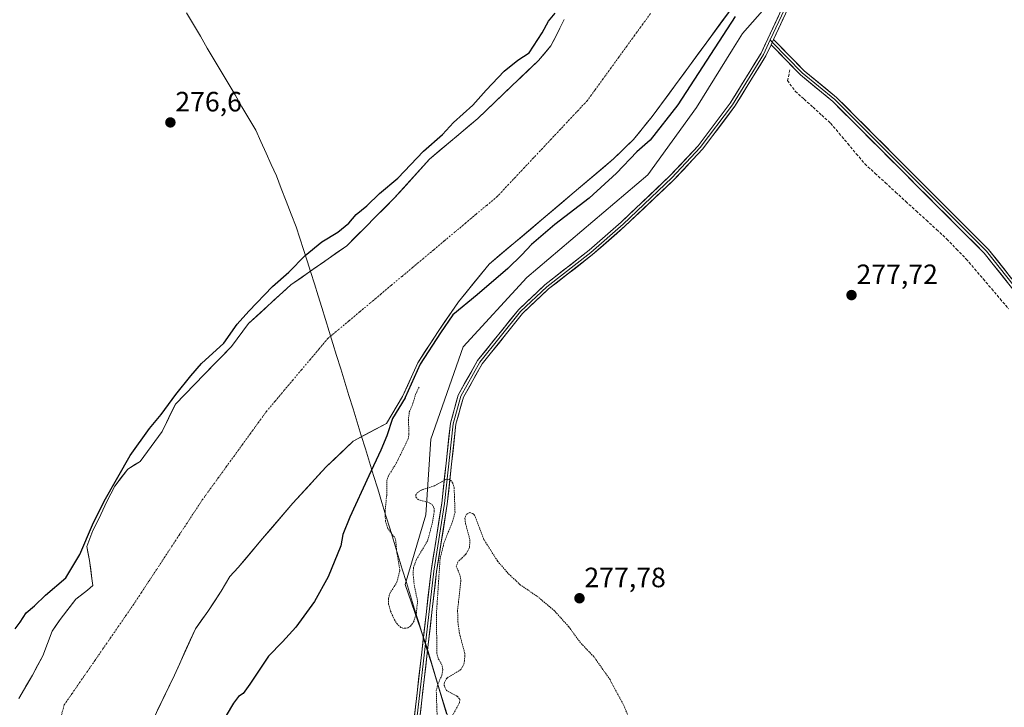
# Model space of a CAD drawing. Units: metres. Extents: x 597895 to 601363, y 4680538 to 4682900.
# Drawn here: x 600555 to 600907, y 4681606 to 4681852 of the extents above; entities that cross this region are included whole.
import ezdxf
from ezdxf.enums import TextEntityAlignment as Align

# ---------------------------------------------------------------- set-up
doc = ezdxf.new("R2010")
doc.units = ezdxf.units.M
doc.header["$MEASUREMENT"] = 0
for name, pattern in [('TRAZO_Y_PUNTO', [1, 0.5, -0.25, 0, -0.25]), ('TRAZOS', [0.75, 0.5, -0.25]), ('TRAZOSX2', [1.5, 1, -0.5])]:
    doc.linetypes.add(name, pattern=pattern)
for name, color, linetype, lineweight in [('Arbolado forestal CxS', 92, 'Continuous', 0), ('Carátula', 7, 'Continuous', 5), ('Corriente artificial lineal', 5, 'TRAZOSX2', 13), ('Corriente natural Cxs', 5, 'Continuous', 13), ('Corriente natural eje', 5, 'TRAZO_Y_PUNTO', 0), ('Corriente natural superficial', 5, 'Continuous', 13), ('Curva de nivel auxiliar', 36, 'TRAZOS', 0), ('Curva de nivel maestra', 36, 'Continuous', 30), ('Layer 0', 7, 'Continuous', 0), ('Municipio', 9, 'Continuous', 13), ('Municipio CxS', 142, 'Continuous', 0), ('Punto de cota en terreno', 7, 'Continuous', 0), ('Rótulo de punto de cota en terreno', 19, 'Continuous', 0), ('Suelo desnudo CxS', 43, 'Continuous', 0)]:
    doc.layers.add(name, color=color, linetype=linetype, lineweight=lineweight)
doc.styles.add('Arial', font='txt', dxfattribs={"height": 0.2})

# ---------------------------------------------------------------- blocks, each defined once
blk = doc.blocks.new('*U172')
at = {"layer": 'Curva de nivel maestra', "color": 36, "linetype": 'Continuous', "lineweight": 30}
for points in [[(600553, 4681633.59, 275), (600554.87, 4681635.98, 275), (600557, 4681639.32, 275), (600559.96, 4681641.9, 275), (600563.92, 4681645.65, 275), (600571.18, 4681651.9, 275), (600576.22, 4681660.29, 275), (600580.72, 4681670.88, 275), (600584.95, 4681679.28, 275), (600594.26, 4681695.65, 275), (600601.14, 4681705.38, 275), (600605.32, 4681710.34, 275), (600610.52, 4681717.53, 275), (600616, 4681724.18, 275), (600619.81, 4681728.58, 275), (600627.75, 4681735.85, 275), (600632.54, 4681742.69, 275), (600636.69, 4681747.31, 275), (600645.17, 4681756.14, 275), (600651.09, 4681761.3, 275), (600656.86, 4681767.2, 275), (600662.86, 4681772.08, 275), (600668.52, 4681775.6, 275), (600672.52, 4681778.77, 275), (600675.18, 4681781.92, 275), (600678.91, 4681785.02, 275), (600683.5, 4681789.47, 275), (600690.12, 4681794.97, 275), (600699.28, 4681804.52, 275), (600706.02, 4681810.57, 275), (600710.02, 4681814.79, 275), (600716.88, 4681821.04, 275), (600721.69, 4681826.38, 275), (600728.18, 4681833.18, 275), (600732.99, 4681837.11, 275), (600737.08, 4681839.79, 275), (600741.76, 4681846.91, 275), (600744, 4681851.15, 275), (600746.36, 4681853.93, 275)], [(600810.85, 4681852.81, 275), (600790.34, 4681821.14, 275), (600780.47, 4681808.57, 275), (600775.68, 4681804.31, 275), (600768.32, 4681796.7, 275), (600758.54, 4681787.76, 275), (600746.3, 4681778.38, 275), (600737.89, 4681771.23, 275), (600734.52, 4681767.45, 275), (600729.47, 4681762.64, 275), (600718.43, 4681753.13, 275), (600709.7453, 4681745.9673, 275), (600705.3254, 4681739.5383, 0), (600698.098, 4681728.3688, 0), (600692.705, 4681716.3991, 0), (600692.6943, 4681716.376, 0), (600692.6508, 4681716.2953, 0), (600688.1818, 4681708.8809, 275), (600686.12, 4681702.72, 275), (600683.94, 4681697.52, 275), (600679.66, 4681688.4, 275), (600672.85, 4681673.65, 275), (600670.38, 4681667.39, 275), (600669.61, 4681663.29, 275), (600665.16, 4681652.21, 275), (600660.19, 4681643.45, 275), (600653.53, 4681634.17, 275), (600648.8, 4681628.99, 275), (600643.78, 4681623.84, 275), (600637.12, 4681613.77, 275), (600634.69, 4681610.45, 275), (600633.03, 4681609.43, 275), (600631.19, 4681606.98, 275), (600628.63, 4681602.64, 275)]]:
    blk.add_polyline3d(points, dxfattribs=at)
blk = doc.blocks.new('5PATER')
at = {"layer": 'Carátula', "linetype": 'Continuous', "lineweight": 5}
h = blk.add_hatch(color=250, dxfattribs=at)
edge = h.paths.add_edge_path()
edge.add_ellipse((0, 0.01), major_axis=(-1.33, -1.34), ratio=0.999422, start_angle=0, end_angle=360)

msp = doc.modelspace()

# ---------------------------------------------------------------- linework, layer by layer
at = {"layer": 'Arbolado forestal CxS', "color": 92, "linetype": 'Continuous', "lineweight": 0}
for points in [[(600730.79, 4681461.05, 277.55), (600725.37, 4681489.97, 277.41), (600716.33, 4681520.71, 278), (600707.29, 4681553.25, 279.07), (600719.48, 4681567.84, 277.56), (600707.55, 4681603.36, 276.97), (600704.92, 4681612.11, 277.54), (600700.52, 4681626.69, 277.48), (600692.73, 4681649.53, 277.99), (600700.06, 4681674.37, 277.65), (600701.87, 4681701.49, 277.66), (600713.49, 4681734.6, 278.34), (600736.26, 4681759.41, 278.68), (600779.57, 4681796.05, 278.21), (600797.05, 4681820.17, 278.46), (600809.89, 4681840.94, 278.52), (600813.48, 4681846.73, 278.79), (600827.84, 4681863.08, 277.84), (600843.79, 4681893.45, 277.89), (600851.9, 4681908.88, 277.96), (600874.85, 4681970.53, 278.44), (600883.03, 4682002.96, 278.63), (600907.13, 4681979.61, 278.96), (600908.33, 4681972.45, 278.71)], [(600883.03, 4682002.96, 278.63), (600874.85, 4681970.53, 278.44), (600851.9, 4681908.88, 277.96), (600843.79, 4681893.45, 277.89), (600827.84, 4681863.08, 277.84), (600813.48, 4681846.73, 278.79), (600809.89, 4681840.94, 278.52), (600797.05, 4681820.17, 278.46), (600779.57, 4681796.05, 278.21), (600736.26, 4681759.41, 278.68), (600713.49, 4681734.6, 278.34), (600701.87, 4681701.49, 277.66), (600700.06, 4681674.37, 277.65), (600692.73, 4681649.53, 277.99), (600700.52, 4681626.69, 277.48), (600704.92, 4681612.11, 277.54), (600707.55, 4681603.36, 276.97), (600719.48, 4681567.84, 277.56), (600707.29, 4681553.25, 279.07), (600716.33, 4681520.71, 278), (600725.37, 4681489.97, 277.41), (600730.79, 4681461.05, 277.55)], [(600883.03, 4682002.96, 278.63), (600874.85, 4681970.53, 278.44), (600851.9, 4681908.88, 277.96), (600843.79, 4681893.45, 277.89), (600827.84, 4681863.08, 277.84), (600813.48, 4681846.73, 278.79), (600809.89, 4681840.94, 278.52), (600797.05, 4681820.17, 278.46), (600779.57, 4681796.05, 278.21), (600736.26, 4681759.41, 278.68), (600713.49, 4681734.6, 278.34), (600701.87, 4681701.49, 277.66), (600700.06, 4681674.37, 277.65), (600692.73, 4681649.53, 277.99), (600700.52, 4681626.69, 277.48), (600704.92, 4681612.11, 277.54), (600707.55, 4681603.36, 276.97), (600719.48, 4681567.84, 277.56), (600707.29, 4681553.25, 279.07), (600716.33, 4681520.71, 278), (600725.37, 4681489.97, 277.41), (600730.79, 4681461.05, 277.55)], [(600827.84, 4681863.08, 277.84), (600813.48, 4681846.73, 278.79), (600809.89, 4681840.94, 278.52), (600797.05, 4681820.17, 278.46), (600779.57, 4681796.05, 278.21), (600736.26, 4681759.41, 278.68), (600713.49, 4681734.6, 278.34), (600701.87, 4681701.49, 277.66), (600700.06, 4681674.37, 277.65), (600692.73, 4681649.53, 277.99), (600700.52, 4681626.69, 277.48), (600704.92, 4681612.11, 277.54), (600707.55, 4681603.36, 276.97), (600719.48, 4681567.84, 277.56), (600707.29, 4681553.25, 279.07), (600716.33, 4681520.71, 278), (600725.37, 4681489.97, 277.41), (600730.79, 4681461.05, 277.55)], [(600593.95, 4681583.67, 273.83), (600610.09, 4681617.03, 274.03), (600617.58, 4681633.69, 273.83), (600622.02, 4681639.81, 273.81), (600626.84, 4681647.12, 273.77), (600629.92, 4681652.34, 273.75), (600632.91, 4681655.58, 273.8), (600641.64, 4681665.9, 273.9), (600652.49, 4681678.6, 274.03), (600664.39, 4681691.57, 274.01), (600674.11, 4681700.79, 274.05), (600685.97, 4681707.15, 275.81), (600691.79, 4681716.81, 277.01), (600697.22, 4681728.85, 277.53), (600704.49, 4681740.09, 277.58), (600711.77, 4681750.68, 276.02), (600722.8, 4681764.16, 274.16), (600767.32, 4681801.81, 274.5), (600774.49, 4681808.79, 274.9), (600781.14, 4681816.94, 274.27), (600811.82, 4681858.79, 275.77)], [(600811.82, 4681858.79, 275.77), (600781.14, 4681816.94, 274.27), (600774.49, 4681808.79, 274.9), (600767.32, 4681801.81, 274.5), (600722.8, 4681764.16, 274.16), (600711.77, 4681750.68, 276.02), (600704.49, 4681740.09, 277.58), (600697.22, 4681728.85, 277.53), (600691.79, 4681716.81, 277.01), (600685.97, 4681707.15, 275.81), (600674.11, 4681700.79, 274.05), (600664.39, 4681691.57, 274.01), (600652.49, 4681678.6, 274.03), (600641.64, 4681665.9, 273.9), (600632.91, 4681655.58, 273.8), (600629.92, 4681652.34, 273.75), (600626.84, 4681647.12, 273.77), (600622.02, 4681639.81, 273.81), (600617.58, 4681633.69, 273.83), (600610.09, 4681617.03, 274.03), (600593.95, 4681583.67, 273.83)], [(600749.67, 4681851.74, 273.8), (600746.02, 4681844.54, 273.52), (600744.85, 4681842.23, 273.7), (600740.43, 4681837.04, 274.45), (600736.41, 4681833.22, 274.12), (600718.65, 4681816.29, 273.44), (600701.45, 4681801.74, 273.34), (600688.75, 4681787.72, 274.18), (600671.8, 4681770.73, 273.75), (600651.79, 4681756.73, 273.72), (600636.61, 4681742.9, 273.77), (600630.53, 4681734.7, 274.14), (600620.74, 4681724.64, 273.89), (600610.42, 4681714.06, 273.74), (600605.66, 4681704.27, 273.45), (600597.78, 4681693.49, 273.34), (600593.35, 4681690.83, 273.39), (600588.75, 4681684.64, 273.55), (600585.81, 4681679.25, 273.75), (600583.04, 4681673.05, 273.41), (600580.81, 4681668.77, 273.56), (600578.67, 4681663.13, 273.64), (600578.97, 4681661.69, 273.67), (600579.7, 4681658.13, 273.75), (600580.55, 4681651.69, 273.66), (600580.89, 4681649.08, 273.57), (600578.91, 4681647.5, 273.53), (600574.74, 4681644.19, 273.45), (600569.17, 4681637, 273.4), (600566.29, 4681632.84, 273.73), (600562.91, 4681623.94, 273.74), (600559.2, 4681617.06, 273.64), (600554.31, 4681608.72, 273.65)], [(600749.67, 4681851.74, 273.8), (600746.02, 4681844.54, 273.52), (600744.85, 4681842.23, 273.7), (600740.43, 4681837.04, 274.45), (600736.41, 4681833.22, 274.12), (600718.65, 4681816.29, 273.44), (600701.45, 4681801.74, 273.34), (600688.75, 4681787.72, 274.18), (600671.8, 4681770.73, 273.75), (600651.79, 4681756.73, 273.72), (600636.61, 4681742.9, 273.77), (600630.53, 4681734.7, 274.14), (600620.74, 4681724.64, 273.89), (600610.42, 4681714.06, 273.74), (600605.66, 4681704.27, 273.45), (600597.78, 4681693.49, 273.34), (600593.35, 4681690.83, 273.39), (600588.75, 4681684.64, 273.55), (600585.81, 4681679.25, 273.75), (600583.04, 4681673.05, 273.41), (600580.81, 4681668.77, 273.56), (600578.67, 4681663.13, 273.64), (600578.97, 4681661.69, 273.67), (600579.7, 4681658.13, 273.75), (600580.55, 4681651.69, 273.66), (600580.89, 4681649.08, 273.57), (600578.91, 4681647.5, 273.53), (600574.74, 4681644.19, 273.45), (600569.17, 4681637, 273.4), (600566.29, 4681632.84, 273.73), (600562.91, 4681623.94, 273.74), (600559.2, 4681617.06, 273.64), (600554.31, 4681608.72, 273.65)]]:
    msp.add_polyline3d(points, dxfattribs=at)
at = {"layer": 'Corriente artificial lineal', "color": 5, "linetype": 'TRAZOSX2', "lineweight": 13}
msp.add_polyline3d([(600830.47, 4681833.66, 278.54), (600829.56, 4681829.81, 278.29), (600832.41, 4681825.99, 278.26), (600835.56, 4681823.14, 278.26), (600838.72, 4681820.28, 278.35), (600841.87, 4681817.43, 278.2), (600845.02, 4681814.57, 278.26), (600848.09, 4681810.93, 278.22), (600851.16, 4681807.28, 278.24), (600854.23, 4681803.64, 278.17), (600857.3, 4681799.99, 278.17), (600860.97, 4681796.63, 278.21), (600864.64, 4681793.28, 278.36), (600868.31, 4681789.92, 278.51), (600871.98, 4681786.56, 278.63), (600875.65, 4681783.2, 278.39), (600879.32, 4681779.85, 277.97), (600882.99, 4681776.49, 277.95), (600886.66, 4681773.13, 277.94), (600890.13, 4681769.54, 277.98), (600893.6, 4681765.94, 278), (600896.63, 4681762.38, 277.96), (600899.67, 4681758.83, 277.97), (600902.7, 4681755.27, 277.97), (600905.73, 4681751.71, 277.95), (600908.76, 4681748.15, 277.93)], dxfattribs=at)
at = {"layer": 'Corriente natural Cxs', "color": 5, "linetype": 'Continuous', "lineweight": 13}
for points in [[(600809.03, 4681854.99, 273.87), (600806.24, 4681851.18, 273.62), (600803.45, 4681847.38, 273.68), (600800.66, 4681843.57, 273.48), (600797.87, 4681839.77, 273.79), (600795.09, 4681835.96, 273.88), (600792.3, 4681832.16, 274.03), (600789.51, 4681828.35, 273.92), (600786.72, 4681824.55, 273.81), (600783.93, 4681820.74, 273.68), (600781.14, 4681816.94, 273.46), (600778.92, 4681814.22, 273.52), (600776.71, 4681811.51, 273.59), (600774.49, 4681808.79, 273.59), (600772.1, 4681806.46, 273.91), (600769.71, 4681804.14, 273.81), (600767.32, 4681801.81, 273.76), (600763.61, 4681798.67, 273.55), (600759.9, 4681795.54, 273.58), (600756.19, 4681792.4, 273.51), (600752.48, 4681789.26, 273.59), (600748.77, 4681786.12, 273.9), (600745.06, 4681782.99, 274.01), (600741.35, 4681779.85, 273.83), (600737.64, 4681776.71, 274.11), (600733.93, 4681773.57, 273.96), (600730.22, 4681770.44, 273.66), (600726.51, 4681767.3, 273.52), (600722.8, 4681764.16, 273.48), (600720.04, 4681760.79, 273.57), (600717.28, 4681757.42, 273.62), (600714.53, 4681754.05, 273.6), (600711.77, 4681750.68, 273.97), (600709.34, 4681747.15, 274.62), (600706.92, 4681743.62, 274.89), (600704.49, 4681740.09, 275.98), (600702.07, 4681736.35, 276.55), (600699.64, 4681732.6, 276.08), (600697.22, 4681728.85, 275.55), (600695.41, 4681724.84, 275.5), (600693.6, 4681720.82, 275.17), (600691.79, 4681716.81, 274.65), (600689.85, 4681713.59, 274.81), (600687.91, 4681710.37, 274.42), (600685.97, 4681707.15, 274.19), (600682.02, 4681705.03, 273.91), (600678.06, 4681702.91, 273.73), (600674.11, 4681700.79, 273.62), (600670.87, 4681697.71, 273.72), (600667.63, 4681694.64, 273.63), (600664.39, 4681691.57, 273.61), (600661.42, 4681688.33, 273.52), (600658.44, 4681685.09, 273.57), (600655.46, 4681681.84, 273.51), (600652.49, 4681678.6, 273.47), (600649.78, 4681675.43, 273.49), (600647.06, 4681672.25, 273.48), (600644.35, 4681669.08, 273.5), (600641.64, 4681665.9, 273.45), (600638.73, 4681662.46, 273.42), (600635.82, 4681659.02, 273.44), (600632.91, 4681655.58, 273.41), (600629.92, 4681652.34, 273.39), (600628.38, 4681649.73, 273.39), (600626.84, 4681647.12, 273.39), (600624.43, 4681643.47, 273.47), (600622.02, 4681639.81, 273.48), (600619.8, 4681636.75, 273.51), (600617.58, 4681633.69, 273.5), (600615.71, 4681629.52, 273.57), (600613.84, 4681625.36, 273.63), (600611.97, 4681621.19, 273.7), (600610.09, 4681617.03, 273.72), (600608.07, 4681612.86, 273.66), (600606.06, 4681608.69, 273.62), (600604.04, 4681604.52, 273.49)], [(600554.31, 4681608.72, 273.56), (600556.75, 4681612.89, 273.52), (600559.2, 4681617.06, 273.75), (600561.05, 4681620.5, 273.82), (600562.91, 4681623.94, 273.71), (600564.6, 4681628.39, 274.27), (600566.29, 4681632.84, 273.69), (600567.73, 4681634.92, 273.51), (600569.17, 4681637, 273.4), (600571.95, 4681640.59, 273.26), (600574.74, 4681644.19, 273.46), (600576.82, 4681645.84, 273.53), (600578.91, 4681647.5, 273.58), (600580.89, 4681649.08, 273.64), (600580.55, 4681651.69, 273.73), (600580.13, 4681654.91, 273.81), (600579.7, 4681658.13, 273.94), (600579.19, 4681660.63, 274.31), (600578.67, 4681663.13, 274.85), (600579.74, 4681665.95, 274.55), (600580.81, 4681668.77, 274.16), (600583.04, 4681673.05, 274.27), (600584.43, 4681676.15, 274.44), (600585.81, 4681679.25, 274.11), (600587.28, 4681681.94, 274.27), (600588.75, 4681684.64, 274.55), (600591.05, 4681687.74, 274.1), (600593.35, 4681690.83, 274.44), (600595.57, 4681692.16, 273.93), (600597.78, 4681693.49, 273.56), (600600.4, 4681697.08, 273.64), (600603.03, 4681700.68, 273.55), (600605.66, 4681704.27, 273.61), (600607.24, 4681707.53, 273.74), (600608.83, 4681710.79, 274.23), (600610.42, 4681714.06, 274.09), (600613.86, 4681717.59, 273.9), (600617.3, 4681721.11, 273.97), (600620.74, 4681724.64, 273.82), (600624, 4681727.99, 273.71), (600627.26, 4681731.34, 274.01), (600630.53, 4681734.7, 274.41), (600632.56, 4681737.43, 274.28), (600634.58, 4681740.16, 273.89), (600636.61, 4681742.9, 273.54), (600639.65, 4681745.66, 273.9), (600642.68, 4681748.43, 273.75), (600645.72, 4681751.2, 273.99), (600648.75, 4681753.96, 273.89), (600651.79, 4681756.73, 273.77), (600655.79, 4681759.53, 274.01), (600659.8, 4681762.33, 274), (600663.8, 4681765.13, 273.72), (600667.8, 4681767.93, 273.54), (600671.8, 4681770.73, 273.5), (600675.19, 4681774.13, 273.84), (600678.58, 4681777.52, 274.01), (600681.97, 4681780.92, 274.41), (600685.36, 4681784.32, 274.29), (600688.75, 4681787.72, 273.92), (600691.93, 4681791.22, 273.81), (600695.1, 4681794.73, 273.86), (600698.28, 4681798.24, 273.58), (600701.45, 4681801.74, 273.69), (600704.89, 4681804.65, 273.76), (600708.33, 4681807.56, 273.79), (600711.77, 4681810.47, 274.09), (600715.21, 4681813.38, 274.28), (600718.65, 4681816.29, 274.11), (600721.76, 4681819.26, 273.53), (600724.87, 4681822.22, 273.43), (600727.98, 4681825.19, 273.45), (600731.1, 4681828.15, 273.82), (600734.21, 4681831.11, 274.12), (600737.32, 4681834.08, 274.31), (600740.43, 4681837.04, 274.46), (600742.64, 4681839.64, 274.36), (600744.85, 4681842.23, 273.99), (600746.46, 4681845.4, 273.7), (600748.06, 4681848.57, 273.86), (600749.67, 4681851.74, 274.25)]]:
    msp.add_polyline3d(points, dxfattribs=at)
at = {"layer": 'Corriente natural eje', "color": 5, "linetype": 'TRAZO_Y_PUNTO', "lineweight": 0}
msp.add_polyline3d([(600780.51, 4681853.82, 273.22), (600777.68, 4681849.92, 273.22), (600774.84, 4681846.01, 273.28), (600772.01, 4681842.11, 273.38), (600769.17, 4681838.2, 273.48), (600766.34, 4681834.3, 273.55), (600763.51, 4681830.4, 273.63), (600760.67, 4681826.49, 273.69), (600757.84, 4681822.59, 273.7), (600754.62, 4681819.17, 273.69), (600751.4, 4681815.74, 273.65), (600748.18, 4681812.32, 273.59), (600744.96, 4681808.89, 273.54), (600741.75, 4681805.47, 273.55), (600738.53, 4681802.04, 273.58), (600735.31, 4681798.62, 273.63), (600732.09, 4681795.19, 273.65), (600728.87, 4681791.77, 273.63), (600725.65, 4681788.34, 273.59), (600721.86, 4681785.16, 273.55), (600718.07, 4681781.99, 273.53), (600714.28, 4681778.81, 273.54), (600710.49, 4681775.63, 273.58), (600706.69, 4681772.46, 273.64), (600702.9, 4681769.28, 273.72), (600699.11, 4681766.1, 273.75), (600695.32, 4681762.93, 273.75), (600691.53, 4681759.75, 273.77), (600687.74, 4681756.57, 273.82), (600683.95, 4681753.39, 273.93), (600680.16, 4681750.22, 274.06), (600676.36, 4681747.04, 274.08), (600672.57, 4681743.86, 274.02), (600668.78, 4681740.69, 273.89), (600664.99, 4681737.51, 273.81), (600661.85, 4681733.79, 273.78), (600658.71, 4681730.06, 273.8), (600655.57, 4681726.34, 273.82), (600652.44, 4681722.61, 273.82), (600649.3, 4681718.89, 273.78), (600646.16, 4681715.16, 273.71), (600643.02, 4681711.44, 273.63), (600640.15, 4681707.48, 273.55), (600637.27, 4681703.52, 273.5), (600634.4, 4681699.56, 273.46), (600631.53, 4681695.6, 273.43), (600628.65, 4681691.63, 273.39), (600625.78, 4681687.67, 273.35), (600622.9, 4681683.71, 273.32), (600620.03, 4681679.75, 273.31), (600617.3, 4681675.6, 273.31), (600614.58, 4681671.46, 273.31), (600611.85, 4681667.31, 273.31), (600609.13, 4681663.16, 273.31), (600606.4, 4681659.02, 273.31), (600603.68, 4681654.87, 273.32), (600600.95, 4681650.72, 273.33), (600598.23, 4681646.58, 273.34), (600595.5, 4681642.43, 273.35), (600592.73, 4681638.43, 273.35), (600589.97, 4681634.42, 273.33), (600587.2, 4681630.42, 273.34), (600584.43, 4681626.42, 273.37), (600581.67, 4681622.41, 273.42), (600578.9, 4681618.41, 273.46), (600576.13, 4681614.41, 273.49), (600573.37, 4681610.4, 273.51), (600570.6, 4681606.4, 273.51), (600569.41, 4681602.06, 273.45)], dxfattribs=at)
at = {"layer": 'Corriente natural superficial', "color": 5, "linetype": 'Continuous', "lineweight": 13}
for points in [[(600809.03, 4681854.99, 273.87), (600806.24, 4681851.18, 273.62), (600803.45, 4681847.38, 273.68), (600800.66, 4681843.57, 273.48), (600797.87, 4681839.77, 273.79), (600795.09, 4681835.96, 273.88), (600792.3, 4681832.16, 274.03), (600789.51, 4681828.35, 273.92), (600786.72, 4681824.55, 273.81), (600783.93, 4681820.74, 273.68), (600781.14, 4681816.94, 273.46), (600778.92, 4681814.22, 273.52), (600776.71, 4681811.51, 273.59), (600774.49, 4681808.79, 273.59), (600772.1, 4681806.46, 273.91), (600769.71, 4681804.14, 273.81), (600767.32, 4681801.81, 273.76), (600763.61, 4681798.67, 273.55), (600759.9, 4681795.54, 273.58), (600756.19, 4681792.4, 273.51), (600752.48, 4681789.26, 273.59), (600748.77, 4681786.12, 273.9), (600745.06, 4681782.99, 274.01), (600741.35, 4681779.85, 273.83), (600737.64, 4681776.71, 274.11), (600733.93, 4681773.57, 273.96), (600730.22, 4681770.44, 273.66), (600726.51, 4681767.3, 273.52), (600722.8, 4681764.16, 273.48), (600720.04, 4681760.79, 273.57), (600717.28, 4681757.42, 273.62), (600714.53, 4681754.05, 273.6), (600711.77, 4681750.68, 273.97), (600709.34, 4681747.15, 274.62), (600706.92, 4681743.62, 274.89), (600704.49, 4681740.09, 275.98), (600702.07, 4681736.35, 276.55), (600699.64, 4681732.6, 276.08), (600697.22, 4681728.85, 275.55), (600695.41, 4681724.84, 275.5), (600693.6, 4681720.82, 275.17), (600691.79, 4681716.81, 274.65), (600689.85, 4681713.59, 274.81), (600687.91, 4681710.37, 274.42), (600685.97, 4681707.15, 274.19), (600682.02, 4681705.03, 273.91), (600678.06, 4681702.91, 273.73), (600674.11, 4681700.79, 273.62), (600670.87, 4681697.71, 273.72), (600667.63, 4681694.64, 273.63), (600664.39, 4681691.57, 273.61), (600661.42, 4681688.33, 273.52), (600658.44, 4681685.09, 273.57), (600655.46, 4681681.84, 273.51), (600652.49, 4681678.6, 273.47), (600649.78, 4681675.43, 273.49), (600647.06, 4681672.25, 273.48), (600644.35, 4681669.08, 273.5), (600641.64, 4681665.9, 273.45), (600638.73, 4681662.46, 273.42), (600635.82, 4681659.02, 273.45), (600632.91, 4681655.58, 273.41), (600629.92, 4681652.34, 273.39), (600628.38, 4681649.73, 273.39), (600626.84, 4681647.12, 273.39), (600624.43, 4681643.47, 273.47), (600622.02, 4681639.81, 273.48), (600619.8, 4681636.75, 273.51), (600617.58, 4681633.69, 273.5), (600615.71, 4681629.52, 273.57), (600613.84, 4681625.36, 273.63), (600611.97, 4681621.19, 273.7), (600610.09, 4681617.03, 273.72), (600608.07, 4681612.86, 273.66), (600606.06, 4681608.69, 273.62), (600604.04, 4681604.52, 273.49)], [(600554.31, 4681608.72, 273.56), (600556.75, 4681612.89, 273.52), (600559.2, 4681617.06, 273.75), (600561.05, 4681620.5, 273.82), (600562.91, 4681623.94, 273.71), (600564.6, 4681628.39, 274.27), (600566.29, 4681632.84, 273.69), (600567.73, 4681634.92, 273.51), (600569.17, 4681637, 273.4), (600571.95, 4681640.59, 273.26), (600574.74, 4681644.19, 273.46), (600576.82, 4681645.84, 273.53), (600578.91, 4681647.5, 273.58), (600580.89, 4681649.08, 273.64), (600580.55, 4681651.69, 273.73), (600580.13, 4681654.91, 273.81), (600579.7, 4681658.13, 273.94), (600579.19, 4681660.63, 274.31), (600578.67, 4681663.13, 274.85), (600579.74, 4681665.95, 274.55), (600580.81, 4681668.77, 274.16), (600583.04, 4681673.05, 274.27), (600584.43, 4681676.15, 274.44), (600585.81, 4681679.25, 274.11), (600587.28, 4681681.94, 274.27), (600588.75, 4681684.64, 274.55), (600591.05, 4681687.74, 274.1), (600593.35, 4681690.83, 274.44), (600595.57, 4681692.16, 273.93), (600597.78, 4681693.49, 273.56), (600600.4, 4681697.08, 273.64), (600603.03, 4681700.68, 273.55), (600605.66, 4681704.27, 273.61), (600607.24, 4681707.53, 273.74), (600608.83, 4681710.79, 274.23), (600610.42, 4681714.06, 274.09), (600613.86, 4681717.59, 273.9), (600617.3, 4681721.11, 273.97), (600620.74, 4681724.64, 273.82), (600624, 4681727.99, 273.71), (600627.26, 4681731.34, 274.01), (600630.53, 4681734.7, 274.41), (600632.56, 4681737.43, 274.28), (600634.58, 4681740.16, 273.89), (600636.61, 4681742.9, 273.54), (600639.65, 4681745.66, 273.9), (600642.68, 4681748.43, 273.75), (600645.72, 4681751.2, 273.99), (600648.75, 4681753.96, 273.89), (600651.79, 4681756.73, 273.77), (600655.79, 4681759.53, 274.01), (600659.8, 4681762.33, 274), (600663.8, 4681765.13, 273.72), (600667.8, 4681767.93, 273.54), (600671.8, 4681770.73, 273.5), (600675.19, 4681774.13, 273.84), (600678.58, 4681777.52, 274.01), (600681.97, 4681780.92, 274.41), (600685.36, 4681784.32, 274.29), (600688.75, 4681787.72, 273.92), (600691.93, 4681791.22, 273.81), (600695.1, 4681794.73, 273.86), (600698.28, 4681798.24, 273.58), (600701.45, 4681801.74, 273.69), (600704.89, 4681804.65, 273.76), (600708.33, 4681807.56, 273.79), (600711.77, 4681810.47, 274.09), (600715.21, 4681813.38, 274.28), (600718.65, 4681816.29, 274.11), (600721.76, 4681819.26, 273.53), (600724.87, 4681822.22, 273.43), (600727.98, 4681825.19, 273.45), (600731.1, 4681828.15, 273.82), (600734.21, 4681831.11, 274.12), (600737.32, 4681834.08, 274.31), (600740.43, 4681837.04, 274.46), (600742.64, 4681839.64, 274.36), (600744.85, 4681842.23, 273.99), (600746.46, 4681845.4, 273.7), (600748.06, 4681848.57, 273.86), (600749.67, 4681851.74, 274.25)]]:
    msp.add_polyline3d(points, dxfattribs=at)
at = {"layer": 'Curva de nivel auxiliar', "color": 36, "linetype": 'TRAZOS', "lineweight": 0}
for points in [[(600704.23, 4681599.4, 277.5), (600703.83, 4681611.4, 277.5), (600704.41, 4681613.87, 277.5), (600705.84, 4681617.01, 277.5), (600706.19, 4681619.05, 277.5), (600705.94, 4681620.55, 277.5), (600704.45, 4681623.1, 277.5), (600704.08, 4681624.84, 277.5), (600703.85, 4681638.53, 277.5), (600705.19, 4681658.67, 277.5), (600706.7, 4681664.7, 277.5), (600709.69, 4681672.13, 277.5), (600710.54, 4681675.32, 277.5), (600710.24, 4681684.08, 277.5), (600709.72, 4681685.82, 277.5), (600709.14, 4681686.62, 277.5), (600708.39, 4681687.13, 277.5), (600707.5, 4681687.18, 277.5), (600703.24, 4681684.82, 277.5), (600698.4, 4681683.27, 277.5), (600697.04, 4681682.29, 277.5), (600696.52, 4681681.53, 277.5), (600696.53, 4681680.72, 277.5), (600697.38, 4681679.86, 277.5), (600701.06, 4681678.86, 277.5), (600702.31, 4681678.09, 277.5), (600703.04, 4681676.85, 277.5), (600703.13, 4681675.7, 277.5), (600702.49, 4681671.8, 277.5), (600700.76, 4681665.21, 277.5), (600696.74, 4681658.47, 277.5), (600695.67, 4681655.61, 277.5), (600695.55, 4681653.16, 277.5), (600695.92, 4681649.4, 277.5), (600697.12, 4681643.56, 277.5), (600696.71, 4681639.38, 277.5), (600695.73, 4681636.08, 277.5), (600694.59, 4681634.61, 277.5), (600693.62, 4681633.97, 277.5), (600692.1, 4681633.78, 277.5), (600691.14, 4681634.15, 277.5), (600689.89, 4681635.27, 277.5), (600688.84, 4681636.86, 277.5), (600687.47, 4681639.93, 277.5), (600686.77, 4681642.47, 277.5), (600686.74, 4681644.44, 277.5), (600687.16, 4681646.32, 277.5), (600689.76, 4681650.32, 277.5), (600690.79, 4681654.67, 277.5), (600689.76, 4681660.56, 277.5), (600689.25, 4681665.78, 277.5), (600686.53, 4681669.55, 277.5), (600685.63, 4681672.19, 277.5), (600685.48, 4681675.62, 277.5), (600686.08, 4681681.41, 277.5), (600686.11, 4681686.6, 277.5), (600686.72, 4681688.4, 277.5), (600689.58, 4681693.05, 277.5), (600693.76, 4681701.62, 277.5), (600694.06, 4681703.45, 277.5), (600693.85, 4681708.35, 277.5), (600694.18, 4681711.24, 277.5), (600695.46, 4681714.23, 277.5), (600696.47, 4681717.71, 277.5), (600697.69, 4681720.14, 277.5)], [(600773.66, 4681599.72, 277.5), (600770.77, 4681606.67, 277.5), (600766.04, 4681615.46, 277.5), (600760.21, 4681623.71, 277.5), (600755.5, 4681628.59, 277.5), (600751.26, 4681634.38, 277.5), (600746.16, 4681640.07, 277.5), (600740.4, 4681644.94, 277.5), (600733.91, 4681649.39, 277.5), (600729.53, 4681653.49, 277.5), (600725.74, 4681657.92, 277.5), (600720.87, 4681665.62, 277.5), (600717.54, 4681674.3, 277.5), (600716.93, 4681674.94, 277.5), (600715.84, 4681675.24, 277.5), (600714.6, 4681674.61, 277.5), (600714.08, 4681673.15, 277.5), (600714.29, 4681671.35, 277.5), (600715.83, 4681665.56, 277.5), (600715.75, 4681662.68, 277.5), (600714.45, 4681660.35, 277.5), (600711.65, 4681657.71, 277.5), (600711, 4681656.08, 277.5), (600712.41, 4681652.53, 277.5), (600712.63, 4681650.94, 277.5), (600711.46, 4681640.27, 277.5), (600711.55, 4681636.15, 277.5), (600712.13, 4681632.03, 277.5), (600714, 4681624.9, 277.5), (600713.99, 4681622.23, 277.5), (600713.48, 4681620.51, 277.5), (600712.6, 4681619.02, 277.5), (600707.65, 4681616, 277.5), (600706.76, 4681614.48, 277.5), (600706.64, 4681613.41, 277.5), (600707.46, 4681611.51, 277.5), (600711.29, 4681609.52, 277.5), (600712.31, 4681608.42, 277.5), (600712.05, 4681606.97, 277.5), (600709.31, 4681601.89, 277.5)]]:
    msp.add_polyline3d(points, dxfattribs=at)
at = {"layer": 'Layer 0', "linetype": 'Continuous', "lineweight": 0}
for points in [[(600874.47, 4681953.72), (600873.29, 4681949.99), (600860.46, 4681916.8), (600836.73, 4681872.85), (600823.41, 4681844.38)], [(600875.32, 4681953.1), (600874.23, 4681949.66), (600861.37, 4681916.38), (600837.62, 4681872.4), (600824.61, 4681844.58)], [(600713.03, 4681469.88), (600706.6, 4681482.97), (600703.81, 4681492.83), (600700.84, 4681507.26), (600697.67, 4681524.18), (600693.64, 4681540.51), (600691.93, 4681554.56), (600691.36, 4681561.97), (600701.97, 4681654.4), (600705.77, 4681678.57), (600708.89, 4681707.2), (600711.68, 4681717.29), (600718.62, 4681729.61), (600733.24, 4681747.85), (600742.73, 4681756.78), (600758.54, 4681769.1), (600770.03, 4681779.18), (600787.5, 4681795.72), (600797.59, 4681806.52), (600809.09, 4681821.77), (600820.11, 4681839.69), (600822.5, 4681844.8), (600835.83, 4681873.29)], [(600823.41, 4681844.38), (600820.99, 4681839.22), (600809.92, 4681821.21), (600798.36, 4681805.88), (600788.21, 4681795.02), (600770.7, 4681778.44), (600759.18, 4681768.33), (600743.39, 4681756.02), (600733.98, 4681747.17), (600719.45, 4681729.05), (600712.61, 4681716.91), (600709.88, 4681707.02), (600706.77, 4681678.44), (600702.97, 4681654.27), (600692.36, 4681562.05), (600692.93, 4681554.66), (600694.62, 4681540.69), (600698.64, 4681524.39), (600701.82, 4681507.46), (600704.78, 4681493.06), (600707.53, 4681483.33), (600713.88, 4681470.41)], [(600823.41, 4681844.38), (600824.15, 4681843.61)], [(600824.61, 4681844.58), (600823.7, 4681842.64)], [(600824.61, 4681844.58), (600823.7, 4681842.64)], [(600824.15, 4681843.61), (600834.89, 4681832.61), (600846.48, 4681823.08), (600900.78, 4681768.77), (600922.65, 4681741.27), (600948.52, 4681711.93), (600957.4, 4681699.98), (600963.27, 4681690.6), (600974.82, 4681661.14), (600985.44, 4681641.83)], [(600824.61, 4681844.58), (600835.56, 4681833.34), (600847.15, 4681823.82), (600901.52, 4681769.43), (600923.42, 4681741.91), (600949.29, 4681712.56), (600958.22, 4681700.54), (600964.16, 4681691.05), (600975.72, 4681661.57), (600985.76, 4681643.33)], [(600823.7, 4681842.64), (600821.87, 4681838.74), (600810.75, 4681820.64), (600799.13, 4681805.24), (600788.92, 4681794.31), (600771.37, 4681777.7), (600759.81, 4681767.55), (600744.04, 4681755.26), (600734.71, 4681746.48), (600720.28, 4681728.48), (600713.54, 4681716.53), (600710.87, 4681706.83), (600707.76, 4681678.3), (600703.96, 4681654.14), (600693.36, 4681562.03), (600693.92, 4681554.76), (600695.61, 4681540.87), (600699.62, 4681524.6), (600702.8, 4681507.65), (600705.75, 4681493.3), (600708.47, 4681483.69), (600714.73, 4681470.95)], [(601162.66, 4681246.03), (601155.11, 4681247.64), (601137.16, 4681255.96), (601132.49, 4681259.05), (601130.25, 4681261.82), (601127.87, 4681266.65), (601097.09, 4681350.45), (601027.62, 4681524.44), (601017.73, 4681544.97), (600998.43, 4681592.6), (600993.69, 4681606.16), (600986.49, 4681637.85), (600973.91, 4681660.71), (600962.37, 4681690.14), (600956.57, 4681699.42), (600947.74, 4681711.3), (600921.88, 4681740.62), (600900.03, 4681768.1), (600845.81, 4681822.34), (600834.21, 4681831.87), (600823.7, 4681842.64)]]:
    msp.add_lwpolyline(points, dxfattribs=at)
for points in [[(600695.83, 4681600.89, 277.13), (600696.39, 4681605.76, 277.11), (600696.95, 4681610.62, 277.17), (600697.51, 4681615.49, 277.21), (600698.06, 4681620.35, 277.27), (600698.62, 4681625.22, 277.31), (600699.18, 4681630.08, 277.32), (600699.74, 4681634.95, 277.31), (600700.3, 4681639.81, 277.28), (600700.86, 4681644.68, 277.24), (600701.42, 4681649.54, 277.21), (600701.97, 4681654.4, 277.32), (600702.73, 4681659.24, 277.4), (600703.49, 4681664.07, 277.4), (600704.25, 4681668.9, 277.39), (600705.01, 4681673.73, 277.41), (600705.77, 4681678.57, 277.31), (600706.29, 4681683.34, 277.37), (600706.81, 4681688.11, 277.49), (600707.33, 4681692.89, 277.63), (600707.85, 4681697.66, 277.75), (600708.37, 4681702.43, 277.79), (600708.89, 4681707.2, 277.87), (600709.82, 4681710.57, 277.9), (600710.75, 4681713.93, 277.92), (600711.68, 4681717.29, 277.99), (600713.99, 4681721.4, 278.05), (600716.31, 4681725.5, 278.05), (600718.62, 4681729.61, 278.14), (600721.54, 4681733.25, 278.09), (600724.47, 4681736.9, 278.06), (600727.39, 4681740.55, 278), (600730.31, 4681744.2, 278.01), (600733.24, 4681747.85, 278), (600736.4, 4681750.82, 277.99), (600739.57, 4681753.8, 278.01), (600742.73, 4681756.78, 278.04), (600745.89, 4681759.24, 278.06), (600749.06, 4681761.71, 278.07), (600752.22, 4681764.17, 278.09), (600755.38, 4681766.63, 278.08), (600758.54, 4681769.1, 278.1), (600761.41, 4681771.62, 278.14), (600764.28, 4681774.14, 278.24), (600767.15, 4681776.66, 278.24), (600770.03, 4681779.18, 278.22), (600773.52, 4681782.49, 278.18), (600777.02, 4681785.8, 278.14), (600780.51, 4681789.1, 278.08), (600784.01, 4681792.41, 278.08), (600787.5, 4681795.72, 278.04), (600790.86, 4681799.32, 277.95), (600794.23, 4681802.92, 278.06), (600797.59, 4681806.52, 278.12), (600800.47, 4681810.34, 278.17), (600803.34, 4681814.15, 278.09), (600806.22, 4681817.96, 278.03), (600809.09, 4681821.77, 278.07), (600811.3, 4681825.35, 278.06), (600813.5, 4681828.94, 277.99), (600815.7, 4681832.52, 277.97), (600817.91, 4681836.11, 278), (600820.11, 4681839.69, 278.02), (600821.3, 4681842.25, 277.99), (600822.5, 4681844.8, 278.01), (600824.4, 4681848.87, 278.03), (600826.31, 4681852.94, 277.92)], [(600828.32, 4681852.53, 277.88), (600826.46, 4681848.55, 277.93), (600824.61, 4681844.58, 277.98), (600823.7, 4681842.64, 277.99), (600823.24, 4681841.66, 277.99), (600821.87, 4681838.74, 277.94), (600819.65, 4681835.12, 277.96), (600817.42, 4681831.5, 277.89), (600815.2, 4681827.88, 277.91), (600812.97, 4681824.26, 277.97), (600810.75, 4681820.64, 278.01), (600807.84, 4681816.79, 277.97), (600804.94, 4681812.94, 278.03), (600802.03, 4681809.09, 278.1), (600799.13, 4681805.24, 278.05), (600795.72, 4681801.59, 278.04), (600792.32, 4681797.95, 277.93), (600788.92, 4681794.31, 278.07), (600785.41, 4681790.99, 278.05), (600781.9, 4681787.67, 278.03), (600778.39, 4681784.34, 278.11), (600774.88, 4681781.02, 278.21), (600771.37, 4681777.7, 278.15), (600768.48, 4681775.16, 278.18), (600765.59, 4681772.63, 278.17), (600762.7, 4681770.09, 278.09), (600759.81, 4681767.55, 278.04), (600756.66, 4681765.1, 278), (600753.5, 4681762.64, 278), (600750.35, 4681760.18, 277.97), (600747.19, 4681757.72, 277.94), (600744.04, 4681755.26, 277.95), (600740.93, 4681752.33, 277.92), (600737.82, 4681749.41, 277.92), (600734.71, 4681746.48, 277.93), (600731.83, 4681742.88, 277.9), (600728.94, 4681739.28, 277.91), (600726.05, 4681735.68, 278.01), (600723.17, 4681732.08, 278.03), (600720.28, 4681728.48, 278.1), (600718.03, 4681724.5, 277.95), (600715.79, 4681720.51, 277.94), (600713.54, 4681716.53, 277.93), (600712.65, 4681713.29, 277.88), (600711.76, 4681710.06, 277.89), (600710.87, 4681706.83, 277.9), (600710.35, 4681702.07, 277.87), (600709.83, 4681697.32, 277.8), (600709.31, 4681692.56, 277.64), (600708.79, 4681687.81, 277.51), (600708.27, 4681683.06, 277.42), (600707.76, 4681678.3, 277.34), (600707, 4681673.47, 277.3), (600706.24, 4681668.64, 277.32), (600705.48, 4681663.8, 277.4), (600704.72, 4681658.97, 277.48), (600703.96, 4681654.14, 277.46), (600703.4, 4681649.29, 277.4), (600702.84, 4681644.44, 277.38), (600702.28, 4681639.59, 277.34), (600701.73, 4681634.74, 277.33), (600701.17, 4681629.9, 277.32), (600700.61, 4681625.05, 277.32), (600700.05, 4681620.2, 277.31), (600699.5, 4681615.35, 277.27), (600698.94, 4681610.51, 277.24), (600698.38, 4681605.66, 277.18), (600697.82, 4681600.81, 277.16)], [(600908.22, 4681757.79, 278), (600905.49, 4681761.23, 277.97), (600902.76, 4681764.66, 277.99), (600900.03, 4681768.1, 278.02), (600896.64, 4681771.49, 278.08), (600893.25, 4681774.88, 278.02), (600889.86, 4681778.27, 278.05), (600886.47, 4681781.66, 278.01), (600883.08, 4681785.05, 277.93), (600879.7, 4681788.44, 277.94), (600876.31, 4681791.83, 277.89), (600872.92, 4681795.22, 277.84), (600869.53, 4681798.61, 277.82), (600866.14, 4681802, 277.8), (600862.75, 4681805.39, 277.83), (600859.36, 4681808.78, 277.89), (600855.97, 4681812.17, 277.96), (600852.59, 4681815.56, 278), (600849.2, 4681818.95, 278.03), (600845.81, 4681822.34, 278.12), (600842.91, 4681824.72, 278.23), (600840.01, 4681827.1, 278.27), (600837.11, 4681829.49, 278.33), (600834.21, 4681831.87, 278.43), (600831.58, 4681834.56, 278.61), (600828.95, 4681837.26, 278.42), (600826.33, 4681839.95, 278.08), (600823.7, 4681842.64, 277.98), (600824.61, 4681844.58, 277.98), (600827.34, 4681841.77, 278.14), (600830.08, 4681838.96, 278.53), (600832.82, 4681836.15, 278.55), (600835.56, 4681833.34, 278.4), (600839.43, 4681830.17, 278.19), (600843.29, 4681827, 278.22), (600847.15, 4681823.82, 278.07), (600850.55, 4681820.42, 277.96), (600853.95, 4681817.02, 277.91), (600857.35, 4681813.62, 277.9), (600860.75, 4681810.22, 277.82), (600864.14, 4681806.82, 277.73), (600867.54, 4681803.43, 277.71), (600870.94, 4681800.03, 277.72), (600874.34, 4681796.63, 277.72), (600877.74, 4681793.23, 277.75), (600881.13, 4681789.83, 277.82), (600884.53, 4681786.43, 277.81), (600887.93, 4681783.03, 277.85), (600891.33, 4681779.63, 277.9), (600894.73, 4681776.23, 277.89), (600898.12, 4681772.83, 277.93), (600901.52, 4681769.43, 277.9), (600904.26, 4681765.99, 277.86), (600907, 4681762.55, 277.9), (600909.73, 4681759.11, 277.97)]]:
    msp.add_polyline3d(points, dxfattribs=at)
at = {"layer": 'Municipio', "color": 9, "linetype": 'Continuous', "lineweight": 13}
msp.add_polyline3d([(600614.41, 4681854.1, 276.55), (600616.89, 4681849.9, 276.59), (600619.37, 4681845.7, 276.57), (600621.85, 4681841.49, 276.55), (600624.33, 4681837.29, 276.5), (600626.81, 4681833.09, 276.44), (600629.29, 4681828.89, 276.46), (600631.76, 4681824.69, 276.45), (600634.24, 4681820.48, 276.42), (600636.72, 4681816.28, 276.4), (600639.2, 4681812.08, 276.39), (600641.04, 4681808, 276.36), (600642.88, 4681803.91, 276.4), (600644.72, 4681799.83, 276.4), (600646.56, 4681795.75, 276.47), (600648.33, 4681791.2, 276.62), (600650.1, 4681786.64, 276.59), (600651.87, 4681782.09, 276.52), (600653.64, 4681777.54, 276.45), (600654.97, 4681773.46, 276.25), (600656.29, 4681769.38, 275.72), (600657.62, 4681765.29, 274.54), (600658.94, 4681761.21, 274.05), (600660.27, 4681757.13, 274.09), (600661.58, 4681752.85, 274.01), (600662.9, 4681748.58, 273.95), (600664.21, 4681744.3, 273.91), (600665.53, 4681740.02, 273.85), (600666.84, 4681735.75, 273.77), (600668.16, 4681731.47, 273.66), (600669.63, 4681726.69, 273.53), (600671.1, 4681721.91, 273.4), (600672.57, 4681717.13, 273.31), (600674.04, 4681712.35, 273.24), (600675.51, 4681707.58, 273.25), (600676.98, 4681702.8, 273.64), (600678.45, 4681698.02, 274.04), (600679.92, 4681693.24, 274.39), (600681.39, 4681688.46, 275.28), (600682.86, 4681683.68, 276.2), (600684.33, 4681678.9, 276.79), (600685.8, 4681674.12, 277.56), (600687.26, 4681669.35, 277.54), (600688.73, 4681664.57, 277.4), (600690.2, 4681659.79, 277.5), (600691.67, 4681655.01, 277.52), (600693.14, 4681650.23, 277.49), (600694.61, 4681645.45, 277.81), (600696.08, 4681640.67, 277.6), (600697.55, 4681635.89, 277.35), (600699.02, 4681631.12, 277.32), (600700.49, 4681626.34, 277.32), (600701.96, 4681621.56, 277.35), (600703.43, 4681616.78, 277.31), (600704.9, 4681612, 277.31), (600706.21, 4681607.63, 277.59), (600707.53, 4681603.26, 277.48)], dxfattribs=at)
msp.add_polyline3d([(600614.41, 4681854.1, 276.55), (600616.89, 4681849.9, 276.59), (600619.37, 4681845.7, 276.57), (600621.85, 4681841.49, 276.55), (600624.33, 4681837.29, 276.5), (600626.81, 4681833.09, 276.44), (600629.29, 4681828.89, 276.46), (600631.76, 4681824.69, 276.45), (600634.24, 4681820.48, 276.42), (600636.72, 4681816.28, 276.4), (600639.2, 4681812.08, 276.39), (600641.04, 4681808, 276.36), (600642.88, 4681803.91, 276.4), (600644.72, 4681799.83, 276.4), (600646.56, 4681795.75, 276.47), (600648.33, 4681791.2, 276.62), (600650.1, 4681786.64, 276.59), (600651.87, 4681782.09, 276.52), (600653.64, 4681777.54, 276.45), (600654.97, 4681773.46, 276.25), (600656.29, 4681769.38, 275.72), (600657.62, 4681765.29, 274.54), (600658.94, 4681761.21, 274.05), (600660.27, 4681757.13, 274.09), (600661.58, 4681752.85, 274.01), (600662.9, 4681748.58, 273.95), (600664.21, 4681744.3, 273.91), (600665.53, 4681740.02, 273.85), (600666.84, 4681735.75, 273.77), (600668.16, 4681731.47, 273.66), (600669.63, 4681726.69, 273.53), (600671.1, 4681721.91, 273.4), (600672.57, 4681717.13, 273.31), (600674.04, 4681712.35, 273.24), (600675.51, 4681707.58, 273.25), (600676.98, 4681702.8, 273.64), (600678.45, 4681698.02, 274.04), (600679.92, 4681693.24, 274.39), (600681.39, 4681688.46, 275.28), (600682.86, 4681683.68, 276.2), (600684.33, 4681678.9, 276.79), (600685.8, 4681674.12, 277.56), (600687.26, 4681669.35, 277.54), (600688.73, 4681664.57, 277.4), (600690.2, 4681659.79, 277.5), (600691.67, 4681655.01, 277.52), (600693.14, 4681650.23, 277.49), (600694.61, 4681645.45, 277.81), (600696.08, 4681640.67, 277.6), (600697.55, 4681635.89, 277.35), (600699.02, 4681631.12, 277.32), (600700.49, 4681626.34, 277.32), (600701.96, 4681621.56, 277.35), (600703.43, 4681616.78, 277.31), (600704.9, 4681612, 277.31), (600706.21, 4681607.63, 277.59), (600707.53, 4681603.26, 277.48)], dxfattribs=at)
at = {"layer": 'Municipio CxS', "color": 142, "linetype": 'Continuous', "lineweight": 0}
for points in [[(600707.53, 4681603.26, 277.48), (600706.21, 4681607.63, 277.59), (600704.9, 4681612, 277.31), (600703.43, 4681616.78, 277.31), (600701.96, 4681621.56, 277.35), (600700.49, 4681626.34, 277.32), (600699.02, 4681631.12, 277.32), (600697.55, 4681635.89, 277.35), (600696.08, 4681640.67, 277.6), (600694.61, 4681645.45, 277.81), (600693.14, 4681650.23, 277.49), (600691.67, 4681655.01, 277.52), (600690.2, 4681659.79, 277.5), (600688.73, 4681664.57, 277.4), (600687.26, 4681669.35, 277.54), (600685.8, 4681674.12, 277.56), (600684.33, 4681678.9, 276.79), (600682.86, 4681683.68, 276.2), (600681.39, 4681688.46, 275.28), (600679.92, 4681693.24, 274.39), (600678.45, 4681698.02, 274.04), (600676.98, 4681702.8, 273.64), (600675.51, 4681707.58, 273.25), (600674.04, 4681712.35, 273.24), (600672.57, 4681717.13, 273.31), (600671.1, 4681721.91, 273.4), (600669.63, 4681726.69, 273.53), (600668.16, 4681731.47, 273.66), (600666.84, 4681735.75, 273.77), (600665.53, 4681740.02, 273.85), (600664.21, 4681744.3, 273.91), (600662.9, 4681748.58, 273.95), (600661.58, 4681752.85, 274.01), (600660.27, 4681757.13, 274.09), (600658.94, 4681761.21, 274.05), (600657.62, 4681765.29, 274.54), (600656.29, 4681769.38, 275.72), (600654.97, 4681773.46, 276.25), (600653.64, 4681777.54, 276.45), (600651.87, 4681782.09, 276.52), (600650.1, 4681786.64, 276.59), (600648.33, 4681791.2, 276.62), (600646.56, 4681795.75, 276.47), (600644.72, 4681799.83, 276.4), (600642.88, 4681803.91, 276.4), (600641.04, 4681808, 276.36), (600639.2, 4681812.08, 276.39), (600636.72, 4681816.28, 276.4), (600634.24, 4681820.48, 276.42), (600631.76, 4681824.69, 276.45), (600629.29, 4681828.89, 276.46), (600626.81, 4681833.09, 276.44), (600624.33, 4681837.29, 276.5), (600621.85, 4681841.49, 276.55), (600619.37, 4681845.7, 276.57), (600616.89, 4681849.9, 276.59), (600614.41, 4681854.1, 276.55)], [(600614.41, 4681854.1, 276.55), (600616.89, 4681849.9, 276.59), (600619.37, 4681845.7, 276.57), (600621.85, 4681841.49, 276.55), (600624.33, 4681837.29, 276.5), (600626.81, 4681833.09, 276.44), (600629.29, 4681828.89, 276.46), (600631.76, 4681824.69, 276.45), (600634.24, 4681820.48, 276.42), (600636.72, 4681816.28, 276.4), (600639.2, 4681812.08, 276.39), (600641.04, 4681808, 276.36), (600642.88, 4681803.91, 276.4), (600644.72, 4681799.83, 276.4), (600646.56, 4681795.75, 276.47), (600648.33, 4681791.2, 276.62), (600650.1, 4681786.64, 276.59), (600651.87, 4681782.09, 276.52), (600653.64, 4681777.54, 276.45), (600654.97, 4681773.46, 276.25), (600656.29, 4681769.38, 275.72), (600657.62, 4681765.29, 274.54), (600658.94, 4681761.21, 274.05), (600660.27, 4681757.13, 274.09), (600661.58, 4681752.85, 274.01), (600662.9, 4681748.58, 273.95), (600664.21, 4681744.3, 273.91), (600665.53, 4681740.02, 273.85), (600666.84, 4681735.75, 273.77), (600668.16, 4681731.47, 273.66), (600669.63, 4681726.69, 273.53), (600671.1, 4681721.91, 273.4), (600672.57, 4681717.13, 273.31), (600674.04, 4681712.35, 273.24), (600675.51, 4681707.58, 273.25), (600676.98, 4681702.8, 273.64), (600678.45, 4681698.02, 274.04), (600679.92, 4681693.24, 274.39), (600681.39, 4681688.46, 275.28), (600682.86, 4681683.68, 276.2), (600684.33, 4681678.9, 276.79), (600685.8, 4681674.12, 277.56), (600687.26, 4681669.35, 277.54), (600688.73, 4681664.57, 277.4), (600690.2, 4681659.79, 277.5), (600691.67, 4681655.01, 277.52), (600693.14, 4681650.23, 277.49), (600694.61, 4681645.45, 277.81), (600696.08, 4681640.67, 277.6), (600697.55, 4681635.89, 277.35), (600699.02, 4681631.12, 277.32), (600700.49, 4681626.34, 277.32), (600701.96, 4681621.56, 277.35), (600703.43, 4681616.78, 277.31), (600704.9, 4681612, 277.31), (600706.21, 4681607.63, 277.59), (600707.53, 4681603.26, 277.48)]]:
    msp.add_polyline3d(points, dxfattribs=at)
at = {"layer": 'Suelo desnudo CxS', "color": 43, "linetype": 'Continuous', "lineweight": 0}
for points in [[(600811.82, 4681858.79, 275.77), (600781.14, 4681816.94, 274.27), (600774.49, 4681808.79, 274.9), (600767.32, 4681801.81, 274.5), (600722.8, 4681764.16, 274.16), (600711.77, 4681750.68, 276.02), (600704.49, 4681740.09, 277.58), (600697.22, 4681728.85, 277.53), (600691.79, 4681716.81, 277.01), (600685.97, 4681707.15, 275.81), (600674.11, 4681700.79, 274.05), (600664.39, 4681691.57, 274.01), (600652.49, 4681678.6, 274.03), (600641.64, 4681665.9, 273.9), (600632.91, 4681655.58, 273.8), (600629.92, 4681652.34, 273.75), (600626.84, 4681647.12, 273.77), (600622.02, 4681639.81, 273.81), (600617.58, 4681633.69, 273.83), (600610.09, 4681617.03, 274.03), (600593.95, 4681583.67, 273.83)], [(600811.82, 4681858.79, 275.77), (600781.14, 4681816.94, 274.27), (600774.49, 4681808.79, 274.9), (600767.32, 4681801.81, 274.5), (600722.8, 4681764.16, 274.16), (600711.77, 4681750.68, 276.02), (600704.49, 4681740.09, 277.58), (600697.22, 4681728.85, 277.53), (600691.79, 4681716.81, 277.01), (600685.97, 4681707.15, 275.81), (600674.11, 4681700.79, 274.05), (600664.39, 4681691.57, 274.01), (600652.49, 4681678.6, 274.03), (600641.64, 4681665.9, 273.9), (600632.91, 4681655.58, 273.8), (600629.92, 4681652.34, 273.75), (600626.84, 4681647.12, 273.77), (600622.02, 4681639.81, 273.81), (600617.58, 4681633.69, 273.83), (600610.09, 4681617.03, 274.03), (600593.95, 4681583.67, 273.83)], [(600554.31, 4681608.72, 273.65), (600559.2, 4681617.06, 273.64), (600562.91, 4681623.94, 273.74), (600566.29, 4681632.84, 273.73), (600569.17, 4681637, 273.4), (600574.74, 4681644.19, 273.45), (600578.91, 4681647.5, 273.53), (600580.89, 4681649.08, 273.57), (600580.55, 4681651.69, 273.66), (600579.7, 4681658.13, 273.75), (600578.97, 4681661.69, 273.67), (600578.67, 4681663.13, 273.64), (600580.81, 4681668.77, 273.56), (600583.04, 4681673.05, 273.41), (600585.81, 4681679.25, 273.75), (600588.75, 4681684.64, 273.55), (600593.35, 4681690.83, 273.39), (600597.78, 4681693.49, 273.34), (600605.66, 4681704.27, 273.45), (600610.42, 4681714.06, 273.74), (600620.74, 4681724.64, 273.89), (600630.53, 4681734.7, 274.14), (600636.61, 4681742.9, 273.77), (600651.79, 4681756.73, 273.72), (600671.8, 4681770.73, 273.75), (600688.75, 4681787.72, 274.18), (600701.45, 4681801.74, 273.34), (600718.65, 4681816.29, 273.44), (600736.41, 4681833.22, 274.12), (600740.43, 4681837.04, 274.45), (600744.85, 4681842.23, 273.7), (600746.02, 4681844.54, 273.52), (600749.67, 4681851.74, 273.8)], [(600749.67, 4681851.74, 273.8), (600746.02, 4681844.54, 273.52), (600744.85, 4681842.23, 273.7), (600740.43, 4681837.04, 274.45), (600736.41, 4681833.22, 274.12), (600718.65, 4681816.29, 273.44), (600701.45, 4681801.74, 273.34), (600688.75, 4681787.72, 274.18), (600671.8, 4681770.73, 273.75), (600651.79, 4681756.73, 273.72), (600636.61, 4681742.9, 273.77), (600630.53, 4681734.7, 274.14), (600620.74, 4681724.64, 273.89), (600610.42, 4681714.06, 273.74), (600605.66, 4681704.27, 273.45), (600597.78, 4681693.49, 273.34), (600593.35, 4681690.83, 273.39), (600588.75, 4681684.64, 273.55), (600585.81, 4681679.25, 273.75), (600583.04, 4681673.05, 273.41), (600580.81, 4681668.77, 273.56), (600578.67, 4681663.13, 273.64), (600578.97, 4681661.69, 273.67), (600579.7, 4681658.13, 273.75), (600580.55, 4681651.69, 273.66), (600580.89, 4681649.08, 273.57), (600578.91, 4681647.5, 273.53), (600574.74, 4681644.19, 273.45), (600569.17, 4681637, 273.4), (600566.29, 4681632.84, 273.73), (600562.91, 4681623.94, 273.74), (600559.2, 4681617.06, 273.64), (600554.31, 4681608.72, 273.65)]]:
    msp.add_polyline3d(points, dxfattribs=at)

# ---------------------------------------------------------------- block references
at = {"layer": 'Curva de nivel maestra', "color": 36, "linetype": 'Continuous', "lineweight": 30}
msp.add_blockref('*U172', (0, 0), dxfattribs=at)
at = {"layer": 'Punto de cota en terreno', "linetype": 'Continuous', "lineweight": 0}
for p in [(600608.63, 4681814.85, 276.6), (600852.51, 4681753.06, 277.72), (600755.1, 4681644.57, 277.78)]:
    msp.add_blockref('5PATER', p, dxfattribs=at)

# ---------------------------------------------------------------- texts
at = {"layer": 'Rótulo de punto de cota en terreno', "color": 19, "linetype": 'Continuous', "lineweight": 0, "style": 'Arial'}
for s, p in [('276,6', (600610.39, 4681816.61)), ('277,72', (600854.27, 4681754.82)), ('277,78', (600756.86, 4681646.33))]:
    msp.add_text(s, height=7, dxfattribs=at).set_placement(p, align=Align.BOTTOM_LEFT)

doc.saveas('drawing.dxf')
